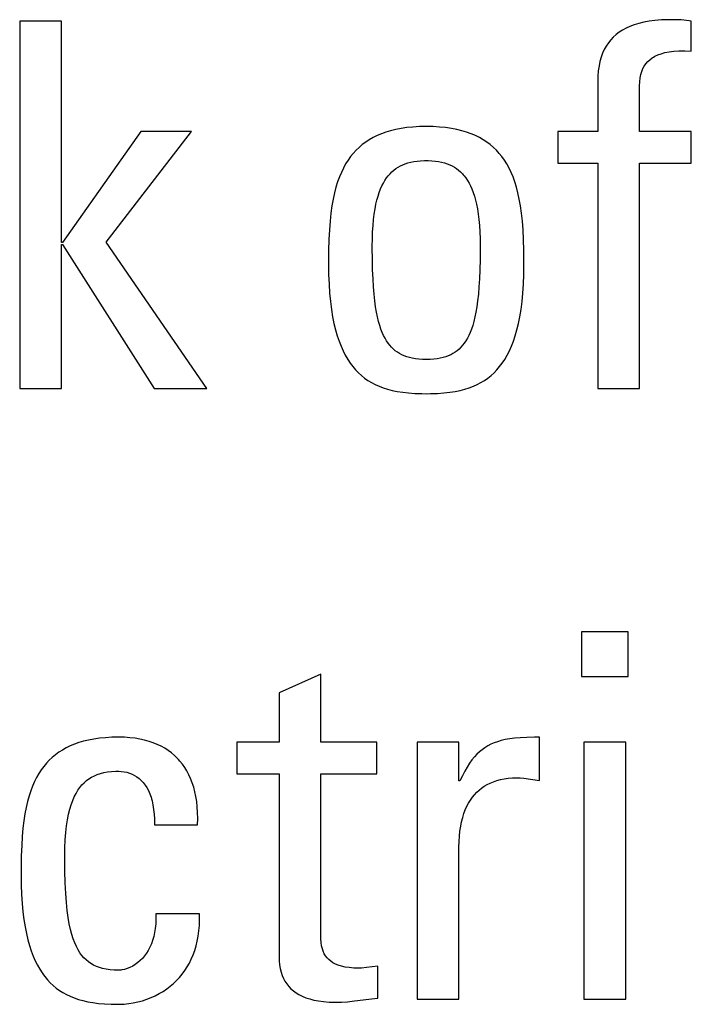
# Model space of a CAD drawing. Units: millimetres. Extents: x -89 to 767, y -135 to 626.
# Drawn here: x 235 to 238, y 238 to 243 of the extents above; entities that cross this region are included whole.
import ezdxf

# ---------------------------------------------------------------- set-up
doc = ezdxf.new("R2010")
doc.units = ezdxf.units.MM
doc.header["$LTSCALE"] = 30.734
doc.layers.get('0').update_dxf_attribs({"linetype": 'CONTINUOUS'})

msp = doc.modelspace()

# ---------------------------------------------------------------- linework, layer by layer
at = {"color": 7}
for p, q in [((235.1938, 242.8883), (235.1938, 241.2327)), ((235.3818, 242.8883), (235.1938, 242.8883)), ((235.3818, 241.8908), (235.3818, 242.8883)), ((238.006, 242.8839), (237.9836, 242.8785)), ((238.0303, 242.8883), (238.006, 242.8839)), ((238.0567, 242.8917), (238.0303, 242.8883)), ((238.0855, 242.894), (238.0567, 242.8917)), ((238.1169, 242.8951), (238.0855, 242.894)), ((238.131, 242.8952), (238.1169, 242.8951)), ((238.1617, 242.8946), (238.131, 242.8952)), ((238.175, 242.8939), (238.1617, 242.8946)), ((238.1873, 242.8929), (238.175, 242.8939)), ((238.2111, 242.8898), (238.1873, 242.8929)), ((238.2205, 242.8883), (238.2111, 242.8898)), ((238.2205, 242.753), (238.2205, 242.8883)), ((237.8951, 242.8384), (237.8813, 242.8278)), ((237.91, 242.8481), (237.8951, 242.8384)), ((237.9263, 242.857), (237.91, 242.8481)), ((237.9438, 242.865), (237.9263, 242.857)), ((237.9629, 242.8722), (237.9438, 242.865)), ((237.9836, 242.8785), (237.9629, 242.8722)), ((237.8571, 242.804), (237.8466, 242.7906)), ((237.8687, 242.8163), (237.8571, 242.804)), ((237.8813, 242.8278), (237.8687, 242.8163)), ((237.8285, 242.7609), (237.8209, 242.7443)), ((237.837, 242.7763), (237.8285, 242.7609)), ((237.8466, 242.7906), (237.837, 242.7763)), ((238.1013, 242.7467), (238.1202, 242.7503)), ((238.1202, 242.7503), (238.1414, 242.7529)), ((238.1414, 242.7529), (238.1649, 242.7543)), ((238.1649, 242.7543), (238.1912, 242.7544)), ((238.1912, 242.7544), (238.2205, 242.753)), ((237.8089, 242.7073), (237.8045, 242.6868)), ((237.8143, 242.7264), (237.8089, 242.7073)), ((237.8209, 242.7443), (237.8143, 242.7264)), ((238.0158, 242.6967), (238.024, 242.7062)), ((238.024, 242.7062), (238.0333, 242.715)), ((238.0333, 242.715), (238.0439, 242.723)), ((238.0439, 242.723), (238.0498, 242.7267)), ((238.0498, 242.7267), (238.0559, 242.7302)), ((238.0559, 242.7302), (238.0694, 242.7365)), ((238.0694, 242.7365), (238.0845, 242.742)), ((238.0845, 242.742), (238.1013, 242.7467)), ((237.8013, 242.6647), (237.7993, 242.641)), ((237.8045, 242.6868), (237.8013, 242.6647)), ((237.9931, 242.6483), (237.9973, 242.6622)), ((237.9973, 242.6622), (238.0025, 242.6748)), ((238.0025, 242.6748), (238.0086, 242.6862)), ((238.0086, 242.6862), (238.0158, 242.6967)), ((237.7993, 242.641), (237.7986, 242.6155)), ((237.7986, 242.6155), (237.7986, 242.3908)), ((237.9867, 242.5967), (237.9878, 242.6159)), ((237.9878, 242.6159), (237.9899, 242.633)), ((237.9899, 242.633), (237.9931, 242.6483)), ((237.9866, 242.5879), (237.9867, 242.5967)), ((237.9866, 242.3908), (237.9866, 242.5879)), ((236.8655, 242.3948), (236.844, 242.3883)), ((236.8884, 242.4003), (236.8655, 242.3948)), ((236.9127, 242.405), (236.8884, 242.4003)), ((236.9385, 242.4087), (236.9127, 242.405)), ((236.9659, 242.4115), (236.9385, 242.4087)), ((236.995, 242.4132), (236.9659, 242.4115)), ((237.0259, 242.4137), (236.995, 242.4132)), ((237.0568, 242.4132), (237.0259, 242.4137)), ((237.0859, 242.4115), (237.0568, 242.4132)), ((237.1133, 242.4087), (237.0859, 242.4115)), ((237.1391, 242.405), (237.1133, 242.4087)), ((237.1634, 242.4003), (237.1391, 242.405)), ((237.1862, 242.3948), (237.1634, 242.4003)), ((237.2078, 242.3883), (237.1862, 242.3948)), ((235.7395, 242.3908), (235.3864, 241.8908)), ((235.5836, 241.8931), (235.9688, 242.3908)), ((235.9688, 242.3908), (235.7395, 242.3908)), ((236.7692, 242.3542), (236.753, 242.3436)), ((236.7863, 242.3639), (236.7692, 242.3542)), ((236.8044, 242.3729), (236.7863, 242.3639)), ((236.8236, 242.381), (236.8044, 242.3729)), ((236.844, 242.3883), (236.8236, 242.381)), ((237.2282, 242.381), (237.2078, 242.3883)), ((237.2474, 242.3729), (237.2282, 242.381)), ((237.2655, 242.3639), (237.2474, 242.3729)), ((237.2826, 242.3542), (237.2655, 242.3639)), ((237.2987, 242.3436), (237.2826, 242.3542)), ((237.6197, 242.3908), (237.6197, 242.2486)), ((237.7986, 242.3908), (237.6197, 242.3908)), ((238.2205, 242.3908), (237.9866, 242.3908)), ((238.2205, 242.2486), (238.2205, 242.3908)), ((236.7098, 242.3069), (236.697, 242.2929)), ((236.7234, 242.32), (236.7098, 242.3069)), ((236.7378, 242.3322), (236.7234, 242.32)), ((236.753, 242.3436), (236.7378, 242.3322)), ((237.314, 242.3322), (237.2987, 242.3436)), ((237.3284, 242.32), (237.314, 242.3322)), ((237.3419, 242.3069), (237.3284, 242.32)), ((237.3548, 242.2929), (237.3419, 242.3069)), ((236.6735, 242.262), (236.6628, 242.245)), ((236.6849, 242.278), (236.6735, 242.262)), ((236.697, 242.2929), (236.6849, 242.278)), ((237.3668, 242.278), (237.3548, 242.2929)), ((237.3782, 242.262), (237.3668, 242.278)), ((237.3889, 242.245), (237.3782, 242.262)), ((236.6528, 242.2267), (236.6434, 242.2073)), ((236.6628, 242.245), (236.6528, 242.2267)), ((236.8713, 242.2098), (236.8802, 242.2175)), ((236.8802, 242.2175), (236.8894, 242.2245)), ((236.8894, 242.2245), (236.8991, 242.2308)), ((236.8991, 242.2308), (236.9093, 242.2365)), ((236.9093, 242.2365), (236.9201, 242.2416)), ((236.9201, 242.2416), (236.9315, 242.246)), ((236.9315, 242.246), (236.9436, 242.2499)), ((236.9436, 242.2499), (236.9564, 242.2532)), ((236.9564, 242.2532), (236.9701, 242.2559)), ((236.9701, 242.2559), (236.9848, 242.2579)), ((236.9848, 242.2579), (237.0007, 242.2593)), ((237.0007, 242.2593), (237.0178, 242.26)), ((237.0178, 242.26), (237.0259, 242.26)), ((237.0259, 242.26), (237.0339, 242.26)), ((237.0339, 242.26), (237.0511, 242.2593)), ((237.0511, 242.2593), (237.067, 242.2579)), ((237.067, 242.2579), (237.0817, 242.2559)), ((237.0817, 242.2559), (237.0954, 242.2532)), ((237.0954, 242.2532), (237.1082, 242.2499)), ((237.1082, 242.2499), (237.1203, 242.246)), ((237.1203, 242.246), (237.1317, 242.2416)), ((237.1317, 242.2416), (237.1424, 242.2365)), ((237.1424, 242.2365), (237.1526, 242.2308)), ((237.1526, 242.2308), (237.1623, 242.2245)), ((237.1623, 242.2245), (237.1716, 242.2175)), ((237.1716, 242.2175), (237.1804, 242.2098)), ((237.399, 242.2267), (237.3889, 242.245)), ((237.4084, 242.2073), (237.399, 242.2267)), ((237.6197, 242.2486), (237.7986, 242.2486)), ((237.7986, 242.2486), (237.7986, 241.2327)), ((237.9866, 241.2327), (237.9866, 242.2486)), ((237.9866, 242.2486), (238.2205, 242.2486)), ((236.6347, 242.1864), (236.6266, 242.1641)), ((236.6434, 242.2073), (236.6347, 242.1864)), ((236.8399, 242.1711), (236.8472, 242.182)), ((236.8472, 242.182), (236.8549, 242.1921)), ((236.8549, 242.1921), (236.8588, 242.1968)), ((236.8588, 242.1968), (236.8629, 242.2013)), ((236.8629, 242.2013), (236.8713, 242.2098)), ((237.1804, 242.2098), (237.1889, 242.2013)), ((237.1889, 242.2013), (237.1929, 242.1968)), ((237.1929, 242.1968), (237.1969, 242.1921)), ((237.1969, 242.1921), (237.2046, 242.182)), ((237.2046, 242.182), (237.2119, 242.1711)), ((237.4171, 242.1864), (237.4084, 242.2073)), ((237.4251, 242.1641), (237.4171, 242.1864)), ((236.6192, 242.1401), (236.6125, 242.1143)), ((236.6266, 242.1641), (236.6192, 242.1401)), ((236.8143, 242.1171), (236.8202, 242.1323)), ((236.8202, 242.1323), (236.8264, 242.1463)), ((236.8264, 242.1463), (236.8329, 242.1592)), ((236.8329, 242.1592), (236.8399, 242.1711)), ((237.2119, 242.1711), (237.2188, 242.1592)), ((237.2188, 242.1592), (237.2254, 242.1463)), ((237.2254, 242.1463), (237.2316, 242.1323)), ((237.2316, 242.1323), (237.2374, 242.1171)), ((237.4325, 242.1401), (237.4251, 242.1641)), ((237.4393, 242.1143), (237.4325, 242.1401)), ((236.6065, 242.0865), (236.6012, 242.0564)), ((236.6125, 242.1143), (236.6065, 242.0865)), ((236.8039, 242.0827), (236.8089, 242.1006)), ((236.8089, 242.1006), (236.8143, 242.1171)), ((237.2374, 242.1171), (237.2429, 242.1006)), ((237.2429, 242.1006), (237.2479, 242.0827)), ((237.4453, 242.0865), (237.4393, 242.1143)), ((237.4506, 242.0564), (237.4453, 242.0865)), ((236.6012, 242.0564), (236.5966, 242.0237)), ((236.7916, 242.0196), (236.7952, 242.0423)), ((236.7952, 242.0423), (236.7993, 242.0633)), ((236.7993, 242.0633), (236.8039, 242.0827)), ((237.2479, 242.0827), (237.2525, 242.0633)), ((237.2525, 242.0633), (237.2566, 242.0423)), ((237.2566, 242.0423), (237.2602, 242.0196)), ((237.4552, 242.0237), (237.4506, 242.0564)), ((236.5966, 242.0237), (236.5927, 241.988)), ((236.7861, 241.9683), (236.7886, 241.995)), ((236.7886, 241.995), (236.7916, 242.0196)), ((237.2602, 242.0196), (237.2632, 241.995)), ((237.2632, 241.995), (237.2656, 241.9683)), ((237.459, 241.988), (237.4552, 242.0237)), ((236.5927, 241.988), (236.5897, 241.9487)), ((236.7843, 241.9395), (236.7861, 241.9683)), ((237.2656, 241.9683), (237.2675, 241.9395)), ((237.4621, 241.9487), (237.459, 241.988)), ((236.5897, 241.9487), (236.5875, 241.9049)), ((236.7828, 241.8748), (236.7832, 241.9084)), ((236.7832, 241.9084), (236.7843, 241.9395)), ((237.2675, 241.9395), (237.2686, 241.9084)), ((237.2686, 241.9084), (237.269, 241.8748)), ((237.4643, 241.9049), (237.4621, 241.9487)), ((235.3864, 241.8908), (235.3818, 241.8908)), ((235.3818, 241.2327), (235.3818, 241.8817)), ((235.3818, 241.8817), (235.3864, 241.8817)), ((235.3864, 241.8817), (235.7991, 241.2327)), ((236.0376, 241.2327), (235.5836, 241.8931)), ((236.5875, 241.9049), (236.5861, 241.8553)), ((236.7828, 241.8677), (236.7828, 241.8748)), ((236.7832, 241.8149), (236.7828, 241.8677)), ((237.269, 241.8677), (237.2685, 241.8149)), ((237.269, 241.8748), (237.269, 241.8677)), ((237.4657, 241.8553), (237.4643, 241.9049)), ((236.5861, 241.8553), (236.5856, 241.7973)), ((237.4662, 241.7973), (237.4657, 241.8553)), ((236.5856, 241.7973), (236.5856, 241.7945)), ((236.5856, 241.7945), (236.5862, 241.7476)), ((236.7843, 241.7685), (236.7832, 241.8149)), ((237.2685, 241.8149), (237.2674, 241.7686)), ((237.4656, 241.7476), (237.4662, 241.7945)), ((237.4662, 241.7945), (237.4662, 241.7973)), ((236.5862, 241.7476), (236.5878, 241.7038)), ((236.7861, 241.7275), (236.7843, 241.7685)), ((237.2674, 241.7686), (237.2657, 241.7275)), ((237.4639, 241.7038), (237.4656, 241.7476)), ((236.5878, 241.7038), (236.5905, 241.663)), ((236.7883, 241.6908), (236.7861, 241.7275)), ((236.7911, 241.658), (236.7883, 241.6908)), ((237.2635, 241.6909), (237.2607, 241.6581)), ((237.2657, 241.7275), (237.2635, 241.6909)), ((237.4613, 241.663), (237.4639, 241.7038)), ((236.5905, 241.663), (236.5942, 241.625)), ((236.7943, 241.6285), (236.7911, 241.658)), ((237.2607, 241.6581), (237.2575, 241.6285)), ((237.4576, 241.6251), (237.4613, 241.663)), ((236.5942, 241.625), (236.5987, 241.5897)), ((236.7979, 241.6018), (236.7943, 241.6285)), ((236.802, 241.5777), (236.7979, 241.6018)), ((237.2538, 241.6019), (237.2498, 241.5777)), ((237.2575, 241.6285), (237.2538, 241.6019)), ((237.4531, 241.5897), (237.4576, 241.6251)), ((236.5987, 241.5897), (236.6041, 241.5568)), ((236.6041, 241.5568), (236.6102, 241.5261)), ((236.8064, 241.5558), (236.802, 241.5777)), ((236.8113, 241.5359), (236.8064, 241.5558)), ((237.2453, 241.5558), (237.2405, 241.5359)), ((237.2498, 241.5777), (237.2453, 241.5558)), ((237.4416, 241.5262), (237.4477, 241.5568)), ((237.4477, 241.5568), (237.4531, 241.5897)), ((236.6102, 241.5261), (236.6171, 241.4977)), ((236.8164, 241.5178), (236.8113, 241.5359)), ((236.8219, 241.5012), (236.8164, 241.5178)), ((237.2353, 241.5178), (237.2298, 241.5013)), ((237.2405, 241.5359), (237.2353, 241.5178)), ((237.4347, 241.4977), (237.4416, 241.5262)), ((236.6171, 241.4977), (236.6247, 241.4712)), ((236.6247, 241.4712), (236.6329, 241.4466)), ((236.8278, 241.4861), (236.8219, 241.5012)), ((236.8339, 241.4724), (236.8278, 241.4861)), ((236.8404, 241.4597), (236.8339, 241.4724)), ((237.2178, 241.4724), (237.2114, 241.4598)), ((237.224, 241.4862), (237.2178, 241.4724)), ((237.2298, 241.5013), (237.224, 241.4862)), ((237.4189, 241.4467), (237.4271, 241.4713)), ((237.4271, 241.4713), (237.4347, 241.4977)), ((236.6329, 241.4466), (236.6418, 241.4238)), ((236.6418, 241.4238), (236.6512, 241.4026)), ((236.8472, 241.4482), (236.8404, 241.4597)), ((236.8543, 241.4376), (236.8472, 241.4482)), ((236.8618, 241.4279), (236.8543, 241.4376)), ((236.8697, 241.419), (236.8618, 241.4279)), ((236.8779, 241.4109), (236.8697, 241.419)), ((237.1821, 241.419), (237.1738, 241.4109)), ((237.1899, 241.4279), (237.1821, 241.419)), ((237.1974, 241.4376), (237.1899, 241.4279)), ((237.2046, 241.4482), (237.1974, 241.4376)), ((237.2114, 241.4598), (237.2046, 241.4482)), ((237.4005, 241.4026), (237.41, 241.4238)), ((237.41, 241.4238), (237.4189, 241.4467)), ((236.6512, 241.4026), (236.6613, 241.3828)), ((236.6613, 241.3828), (236.6719, 241.3645)), ((236.8866, 241.4035), (236.8779, 241.4109)), ((236.8958, 241.3967), (236.8866, 241.4035)), ((236.9054, 241.3906), (236.8958, 241.3967)), ((236.9156, 241.3852), (236.9054, 241.3906)), ((236.9265, 241.3803), (236.9156, 241.3852)), ((236.9379, 241.376), (236.9265, 241.3803)), ((236.9501, 241.3724), (236.9379, 241.376)), ((237.1138, 241.376), (237.1016, 241.3724)), ((237.1253, 241.3803), (237.1138, 241.376)), ((237.1361, 241.3852), (237.1253, 241.3803)), ((237.1463, 241.3907), (237.1361, 241.3852)), ((237.1559, 241.3968), (237.1463, 241.3907)), ((237.1651, 241.4035), (237.1559, 241.3968)), ((237.1738, 241.4109), (237.1651, 241.4035)), ((237.3798, 241.3646), (237.3905, 241.3829)), ((237.3905, 241.3829), (237.4005, 241.4026)), ((236.6719, 241.3645), (236.6831, 241.3476)), ((236.6831, 241.3476), (236.695, 241.3318)), ((236.695, 241.3318), (236.7074, 241.3172)), ((236.9632, 241.3693), (236.9501, 241.3724)), ((236.9772, 241.3668), (236.9632, 241.3693)), ((236.9922, 241.365), (236.9772, 241.3668)), ((237.0084, 241.3639), (236.9922, 241.365)), ((237.0259, 241.3635), (237.0084, 241.3639)), ((237.0434, 241.3639), (237.0259, 241.3635)), ((237.0596, 241.365), (237.0434, 241.3639)), ((237.0746, 241.3668), (237.0596, 241.365)), ((237.0886, 241.3693), (237.0746, 241.3668)), ((237.1016, 241.3724), (237.0886, 241.3693)), ((237.3444, 241.3173), (237.3568, 241.3318)), ((237.3568, 241.3318), (237.3686, 241.3476)), ((237.3686, 241.3476), (237.3798, 241.3646)), ((236.7074, 241.3172), (236.7204, 241.3038)), ((236.7204, 241.3038), (236.734, 241.2914)), ((236.734, 241.2914), (236.7483, 241.2799)), ((237.3035, 241.28), (237.3178, 241.2914)), ((237.3178, 241.2914), (237.3314, 241.3038)), ((237.3314, 241.3038), (237.3444, 241.3173)), ((236.7483, 241.2799), (236.7633, 241.2694)), ((236.7633, 241.2694), (236.7791, 241.2598)), ((236.7791, 241.2598), (236.7957, 241.2511)), ((236.7957, 241.2511), (236.8133, 241.2432)), ((236.8133, 241.2432), (236.8319, 241.2361)), ((237.2198, 241.2361), (237.2384, 241.2432)), ((237.2384, 241.2432), (237.256, 241.2511)), ((237.256, 241.2511), (237.2727, 241.2598)), ((237.2727, 241.2598), (237.2885, 241.2694)), ((237.2885, 241.2694), (237.3035, 241.28)), ((235.1938, 241.2327), (235.3818, 241.2327)), ((235.7991, 241.2327), (236.0376, 241.2327)), ((236.8319, 241.2361), (236.8517, 241.2298)), ((236.8517, 241.2298), (236.8728, 241.2244)), ((236.8728, 241.2244), (236.8954, 241.2198)), ((236.8954, 241.2198), (236.9197, 241.216)), ((236.9197, 241.216), (236.9461, 241.2131)), ((236.9461, 241.2131), (236.9748, 241.2111)), ((236.9748, 241.2111), (237.0066, 241.21)), ((237.0066, 241.21), (237.0259, 241.2098)), ((237.0259, 241.2098), (237.0452, 241.21)), ((237.0452, 241.21), (237.0769, 241.2111)), ((237.0769, 241.2111), (237.1057, 241.2131)), ((237.1057, 241.2131), (237.132, 241.216)), ((237.132, 241.216), (237.1563, 241.2198)), ((237.1563, 241.2198), (237.1789, 241.2244)), ((237.1789, 241.2244), (237.2, 241.2298)), ((237.2, 241.2298), (237.2198, 241.2361)), ((237.7986, 241.2327), (237.9866, 241.2327)), ((237.7252, 240.1367), (237.7252, 239.9349)), ((237.9361, 240.1367), (237.7252, 240.1367)), ((237.9361, 239.9349), (237.9361, 240.1367)), ((236.5504, 239.9464), (236.3624, 239.8615)), ((236.5504, 239.6391), (236.5504, 239.9464)), ((237.7252, 239.9349), (237.9361, 239.9349)), ((236.3624, 239.8615), (236.3624, 239.6391)), ((235.4818, 239.6436), (235.4604, 239.6373)), ((235.5044, 239.649), (235.4818, 239.6436)), ((235.5284, 239.6536), (235.5044, 239.649)), ((235.5539, 239.6572), (235.5284, 239.6536)), ((235.581, 239.6598), (235.5539, 239.6572)), ((235.6097, 239.6615), (235.581, 239.6598)), ((235.6402, 239.662), (235.6097, 239.6615)), ((235.6409, 239.662), (235.6402, 239.662)), ((235.6663, 239.6614), (235.6409, 239.662)), ((235.6906, 239.6598), (235.6663, 239.6614)), ((235.7138, 239.657), (235.6906, 239.6598)), ((235.7359, 239.6533), (235.7138, 239.657)), ((235.7569, 239.6486), (235.7359, 239.6533)), ((235.7769, 239.643), (235.7569, 239.6486)), ((235.7959, 239.6365), (235.7769, 239.643)), ((237.3641, 239.6467), (237.3475, 239.6417)), ((237.3823, 239.6509), (237.3641, 239.6467)), ((237.4022, 239.6545), (237.3823, 239.6509)), ((237.4244, 239.6574), (237.4022, 239.6545)), ((237.4496, 239.6596), (237.4244, 239.6574)), ((237.4788, 239.6611), (237.4496, 239.6596)), ((237.5138, 239.6619), (237.4788, 239.6611)), ((237.5357, 239.662), (237.5138, 239.6619)), ((237.5357, 239.4671), (237.5357, 239.662)), ((235.3861, 239.6041), (235.3701, 239.5938)), ((235.4032, 239.6136), (235.3861, 239.6041)), ((235.4212, 239.6223), (235.4032, 239.6136)), ((235.4402, 239.6302), (235.4212, 239.6223)), ((235.4604, 239.6373), (235.4402, 239.6302)), ((235.8139, 239.6292), (235.7959, 239.6365)), ((235.8311, 239.621), (235.8139, 239.6292)), ((235.8473, 239.6119), (235.8311, 239.621)), ((235.8626, 239.6021), (235.8473, 239.6119)), ((235.8772, 239.5914), (235.8626, 239.6021)), ((236.1721, 239.6391), (236.1721, 239.4969)), ((236.3624, 239.6391), (236.1721, 239.6391)), ((236.8027, 239.6391), (236.5504, 239.6391)), ((236.8027, 239.4969), (236.8027, 239.6391)), ((236.9853, 239.6391), (236.9853, 238.4811)), ((237.1734, 239.6391), (236.9853, 239.6391)), ((237.1734, 239.4648), (237.1734, 239.6391)), ((237.2721, 239.6009), (237.2661, 239.5958)), ((237.2782, 239.6057), (237.2721, 239.6009)), ((237.2907, 239.6147), (237.2782, 239.6057)), ((237.3037, 239.6226), (237.2907, 239.6147)), ((237.3174, 239.6298), (237.3037, 239.6226)), ((237.332, 239.6361), (237.3174, 239.6298)), ((237.3475, 239.6417), (237.332, 239.6361)), ((237.7367, 239.6391), (237.7367, 238.4811)), ((237.9247, 239.6391), (237.7367, 239.6391)), ((237.9247, 238.4811), (237.9247, 239.6391)), ((235.327, 239.5582), (235.3142, 239.5446)), ((235.3406, 239.5709), (235.327, 239.5582)), ((235.3549, 239.5827), (235.3406, 239.5709)), ((235.3701, 239.5938), (235.3549, 239.5827)), ((235.8908, 239.5799), (235.8772, 239.5914)), ((235.9037, 239.5675), (235.8908, 239.5799)), ((235.9099, 239.5611), (235.9037, 239.5675)), ((235.9158, 239.5544), (235.9099, 239.5611)), ((235.9271, 239.5403), (235.9158, 239.5544)), ((237.232, 239.5592), (237.221, 239.5442)), ((237.2431, 239.5727), (237.232, 239.5592)), ((237.2544, 239.5848), (237.2431, 239.5727)), ((237.2661, 239.5958), (237.2544, 239.5848)), ((235.2907, 239.5146), (235.28, 239.4981)), ((235.3021, 239.5301), (235.2907, 239.5146)), ((235.3142, 239.5446), (235.3021, 239.5301)), ((235.9376, 239.5255), (235.9271, 239.5403)), ((235.9473, 239.5097), (235.9376, 239.5255)), ((235.9562, 239.493), (235.9473, 239.5097)), ((237.2102, 239.5275), (237.1995, 239.5089)), ((237.221, 239.5442), (237.2102, 239.5275)), ((235.2699, 239.4805), (235.2605, 239.4617)), ((235.28, 239.4981), (235.2699, 239.4805)), ((235.4844, 239.457), (235.4949, 239.4662)), ((235.4949, 239.4662), (235.5059, 239.4744)), ((235.5059, 239.4744), (235.5177, 239.4817)), ((235.5177, 239.4817), (235.5302, 239.4881)), ((235.5302, 239.4881), (235.5435, 239.4936)), ((235.5435, 239.4936), (235.5577, 239.4983)), ((235.5577, 239.4983), (235.5731, 239.5021)), ((235.5731, 239.5021), (235.5896, 239.5051)), ((235.5896, 239.5051), (235.6077, 239.5071)), ((235.6077, 239.5071), (235.6274, 239.5083)), ((235.6274, 239.5083), (235.6402, 239.5084)), ((235.6402, 239.5084), (235.6515, 239.508)), ((235.6515, 239.508), (235.6643, 239.5065)), ((235.6643, 239.5065), (235.6768, 239.5039)), ((235.6768, 239.5039), (235.6889, 239.5002)), ((235.6889, 239.5002), (235.7005, 239.4956)), ((235.7005, 239.4956), (235.7116, 239.4899)), ((235.7116, 239.4899), (235.7222, 239.4832)), ((235.7222, 239.4832), (235.7323, 239.4756)), ((235.7323, 239.4756), (235.7417, 239.4669)), ((235.7417, 239.4669), (235.7506, 239.4572)), ((235.9642, 239.4754), (235.9562, 239.493)), ((235.9715, 239.4568), (235.9642, 239.4754)), ((236.1721, 239.4969), (236.3624, 239.4969)), ((236.3624, 239.4969), (236.3624, 238.6737)), ((236.5504, 238.7748), (236.5504, 239.4969)), ((236.5504, 239.4969), (236.8027, 239.4969)), ((237.1887, 239.4881), (237.1779, 239.4648)), ((237.1995, 239.5089), (237.1887, 239.4881)), ((237.336, 239.464), (237.3437, 239.4664)), ((237.3437, 239.4664), (237.3599, 239.4707)), ((237.3599, 239.4707), (237.3771, 239.4741)), ((237.3771, 239.4741), (237.3952, 239.4766)), ((237.3952, 239.4766), (237.4144, 239.4781)), ((237.4144, 239.4781), (237.4348, 239.4786)), ((237.4348, 239.4786), (237.4496, 239.4782)), ((237.4496, 239.4782), (237.4657, 239.4767)), ((237.4657, 239.4767), (237.5357, 239.4671)), ((235.2517, 239.4416), (235.2436, 239.4201)), ((235.2605, 239.4617), (235.2517, 239.4416)), ((235.4478, 239.4087), (235.4562, 239.4226)), ((235.4562, 239.4226), (235.465, 239.4353)), ((235.465, 239.4353), (235.4744, 239.4467)), ((235.4744, 239.4467), (235.4844, 239.457)), ((235.7506, 239.4572), (235.7589, 239.4464)), ((235.7589, 239.4464), (235.7666, 239.4346)), ((235.7666, 239.4346), (235.7736, 239.4216)), ((235.7736, 239.4216), (235.78, 239.4073)), ((235.9779, 239.4371), (235.9715, 239.4568)), ((235.9834, 239.4164), (235.9779, 239.4371)), ((237.1779, 239.4648), (237.1734, 239.4648)), ((237.2533, 239.4136), (237.264, 239.4236)), ((237.264, 239.4236), (237.2754, 239.4327)), ((237.2754, 239.4327), (237.2876, 239.441)), ((237.2876, 239.441), (237.3004, 239.4486)), ((237.3004, 239.4486), (237.314, 239.4553)), ((237.314, 239.4553), (237.3284, 239.4613)), ((237.3284, 239.4613), (237.336, 239.464)), ((235.236, 239.397), (235.2292, 239.3723)), ((235.2436, 239.4201), (235.236, 239.397)), ((235.4259, 239.3576), (235.4327, 239.3763)), ((235.4327, 239.3763), (235.44, 239.3933)), ((235.44, 239.3933), (235.4478, 239.4087)), ((235.78, 239.4073), (235.7856, 239.3918)), ((235.7856, 239.3918), (235.7881, 239.3835)), ((235.7881, 239.3835), (235.7904, 239.3749)), ((235.9879, 239.3946), (235.9834, 239.4164)), ((235.9916, 239.3717), (235.9879, 239.3946)), ((237.2166, 239.3649), (237.2248, 239.3785)), ((237.2248, 239.3785), (237.2337, 239.3911)), ((237.2337, 239.3911), (237.2432, 239.4028)), ((237.2432, 239.4028), (237.2533, 239.4136)), ((235.223, 239.3456), (235.2174, 239.3168)), ((235.2292, 239.3723), (235.223, 239.3456)), ((235.4142, 239.3144), (235.4198, 239.3371)), ((235.4198, 239.3371), (235.4259, 239.3576)), ((235.7904, 239.3749), (235.7944, 239.3566)), ((235.7944, 239.3566), (235.7975, 239.3368)), ((235.7975, 239.3368), (235.7996, 239.3154)), ((235.9942, 239.3475), (235.9916, 239.3717)), ((235.9958, 239.3222), (235.9942, 239.3475)), ((237.1957, 239.318), (237.202, 239.3348)), ((237.202, 239.3348), (237.209, 239.3504)), ((237.209, 239.3504), (237.2166, 239.3649)), ((235.2174, 239.3168), (235.2126, 239.2857)), ((235.4051, 239.2621), (235.4093, 239.2895)), ((235.4093, 239.2895), (235.4142, 239.3144)), ((235.7996, 239.3154), (235.8007, 239.2924)), ((235.8007, 239.2924), (235.8007, 239.2676)), ((235.9956, 239.2676), (235.9963, 239.2956)), ((235.9963, 239.2956), (235.9958, 239.3222)), ((237.1853, 239.2811), (237.1902, 239.3002)), ((237.1902, 239.3002), (237.1957, 239.318)), ((235.2085, 239.2518), (235.2052, 239.2146)), ((235.2126, 239.2857), (235.2085, 239.2518)), ((235.4017, 239.2321), (235.4051, 239.2621)), ((235.8007, 239.2676), (235.9956, 239.2676)), ((237.1779, 239.2391), (237.1812, 239.2607)), ((237.1812, 239.2607), (237.1853, 239.2811)), ((235.2052, 239.2146), (235.2027, 239.1736)), ((235.3976, 239.1628), (235.3992, 239.199)), ((235.3992, 239.199), (235.4017, 239.2321)), ((237.1739, 239.1917), (237.1755, 239.2161)), ((237.1755, 239.2161), (237.1779, 239.2391)), ((235.2027, 239.1736), (235.2009, 239.1275)), ((235.3971, 239.1231), (235.3976, 239.1628)), ((237.1734, 239.166), (237.1739, 239.1917)), ((237.1734, 238.4811), (237.1734, 239.166)), ((235.2009, 239.1275), (235.2, 239.0746)), ((235.3971, 239.121), (235.3971, 239.1231)), ((235.3976, 239.0585), (235.3971, 239.121)), ((235.2, 239.0746), (235.1999, 239.0429)), ((235.1999, 239.0429), (235.2004, 238.9966)), ((235.3991, 239.0049), (235.3976, 239.0585)), ((235.2004, 238.9966), (235.2021, 238.9534)), ((235.4013, 238.9583), (235.3991, 239.0049)), ((235.2021, 238.9534), (235.2047, 238.9131)), ((235.4043, 238.9174), (235.4013, 238.9583)), ((235.2047, 238.9131), (235.2082, 238.8756)), ((235.408, 238.8814), (235.4043, 238.9174)), ((235.2082, 238.8756), (235.2126, 238.8406)), ((235.4123, 238.8496), (235.408, 238.8814)), ((235.4172, 238.8212), (235.4123, 238.8496)), ((235.8076, 238.8663), (235.8078, 238.8431)), ((236.0048, 238.8663), (235.8076, 238.8663)), ((236.0048, 238.8395), (236.0048, 238.8663)), ((235.2126, 238.8406), (235.2179, 238.8079)), ((235.2179, 238.8079), (235.2239, 238.7776)), ((235.4227, 238.796), (235.4172, 238.8212)), ((235.8048, 238.8006), (235.8018, 238.7813)), ((235.8068, 238.8212), (235.8048, 238.8006)), ((235.8078, 238.8431), (235.8068, 238.8212)), ((236.0014, 238.7891), (236.0036, 238.8137)), ((236.0036, 238.8137), (236.0048, 238.8395)), ((235.2239, 238.7776), (235.2306, 238.7493)), ((235.4286, 238.7734), (235.4227, 238.796)), ((235.435, 238.7532), (235.4286, 238.7734)), ((235.7978, 238.7631), (235.793, 238.7461)), ((235.8018, 238.7813), (235.7978, 238.7631)), ((235.9938, 238.7429), (235.9981, 238.7655)), ((235.9981, 238.7655), (236.0014, 238.7891)), ((236.551, 238.7539), (236.5504, 238.7748)), ((235.2306, 238.7493), (235.2379, 238.723)), ((235.2379, 238.723), (235.246, 238.6985)), ((235.4419, 238.735), (235.435, 238.7532)), ((235.4492, 238.7187), (235.4419, 238.735)), ((235.457, 238.704), (235.4492, 238.7187)), ((235.7807, 238.7152), (235.7734, 238.7013)), ((235.7873, 238.7301), (235.7807, 238.7152)), ((235.793, 238.7461), (235.7873, 238.7301)), ((235.9824, 238.7007), (235.9886, 238.7213)), ((235.9886, 238.7213), (235.9938, 238.7429)), ((236.5524, 238.7368), (236.551, 238.7539)), ((236.5546, 238.722), (236.5524, 238.7368)), ((236.5577, 238.7088), (236.5546, 238.722)), ((235.246, 238.6985), (235.2546, 238.6757)), ((235.2546, 238.6757), (235.2638, 238.6546)), ((235.4653, 238.6908), (235.457, 238.704)), ((235.474, 238.6788), (235.4653, 238.6908)), ((235.4833, 238.6681), (235.474, 238.6788)), ((235.4932, 238.6584), (235.4833, 238.6681)), ((235.7565, 238.6764), (235.7471, 238.6653)), ((235.7653, 238.6884), (235.7565, 238.6764)), ((235.7734, 238.7013), (235.7653, 238.6884)), ((235.9673, 238.662), (235.9753, 238.6809)), ((235.9753, 238.6809), (235.9824, 238.7007)), ((236.3624, 238.6737), (236.363, 238.6541)), ((236.5617, 238.6971), (236.5577, 238.7088)), ((236.5665, 238.6864), (236.5617, 238.6971)), ((236.5722, 238.6767), (236.5665, 238.6864)), ((236.5788, 238.6679), (236.5722, 238.6767)), ((236.5865, 238.6598), (236.5788, 238.6679)), ((235.2638, 238.6546), (235.2736, 238.6349)), ((235.2736, 238.6349), (235.284, 238.6166)), ((235.5036, 238.6497), (235.4932, 238.6584)), ((235.5148, 238.642), (235.5036, 238.6497)), ((235.5267, 238.6352), (235.5148, 238.642)), ((235.5393, 238.6292), (235.5267, 238.6352)), ((235.553, 238.6241), (235.5393, 238.6292)), ((235.5676, 238.6198), (235.553, 238.6241)), ((235.6908, 238.6245), (235.6785, 238.6195)), ((235.703, 238.6306), (235.6908, 238.6245)), ((235.7148, 238.6378), (235.703, 238.6306)), ((235.7262, 238.646), (235.7148, 238.6378)), ((235.7369, 238.6552), (235.7262, 238.646)), ((235.7471, 238.6653), (235.7369, 238.6552)), ((235.9381, 238.6103), (235.9487, 238.6267)), ((235.9487, 238.6267), (235.9584, 238.644)), ((235.9584, 238.644), (235.9673, 238.662)), ((236.363, 238.6541), (236.3648, 238.6359)), ((236.3648, 238.6359), (236.3677, 238.6189)), ((236.5953, 238.6524), (236.5865, 238.6598)), ((236.6053, 238.6457), (236.5953, 238.6524)), ((236.6108, 238.6426), (236.6053, 238.6457)), ((236.6166, 238.6397), (236.6108, 238.6426)), ((236.6295, 238.6344), (236.6166, 238.6397)), ((236.6439, 238.6298), (236.6295, 238.6344)), ((236.6603, 238.6262), (236.6439, 238.6298)), ((236.6786, 238.6234), (236.6603, 238.6262)), ((236.6992, 238.6216), (236.6786, 238.6234)), ((236.7565, 238.6242), (236.7336, 238.6216)), ((236.8072, 238.6302), (236.7565, 238.6242)), ((236.8072, 238.4857), (236.8072, 238.6302)), ((235.284, 238.6166), (235.2949, 238.5996)), ((235.2949, 238.5996), (235.3006, 238.5915)), ((235.3006, 238.5915), (235.3065, 238.5838)), ((235.3065, 238.5838), (235.3185, 238.5692)), ((235.5835, 238.6164), (235.5676, 238.6198)), ((235.6008, 238.6139), (235.5835, 238.6164)), ((235.6196, 238.6124), (235.6008, 238.6139)), ((235.6402, 238.6118), (235.6196, 238.6124)), ((235.6497, 238.6124), (235.6402, 238.6118)), ((235.6546, 238.6132), (235.6497, 238.6124)), ((235.6663, 238.6157), (235.6546, 238.6132)), ((235.6785, 238.6195), (235.6663, 238.6157)), ((235.9012, 238.5656), (235.9144, 238.5797)), ((235.9144, 238.5797), (235.9267, 238.5946)), ((235.9267, 238.5946), (235.9381, 238.6103)), ((236.3677, 238.6189), (236.3716, 238.6031)), ((236.3716, 238.6031), (236.3765, 238.5884)), ((236.3765, 238.5884), (236.3825, 238.5747)), ((236.7224, 238.621), (236.6992, 238.6216)), ((236.7336, 238.6216), (236.7224, 238.621)), ((235.3185, 238.5692), (235.3312, 238.5556)), ((235.3312, 238.5556), (235.3444, 238.5431)), ((235.3444, 238.5431), (235.3583, 238.5316)), ((235.8568, 238.5277), (235.8724, 238.5396)), ((235.8724, 238.5396), (235.8873, 238.5522)), ((235.8873, 238.5522), (235.9012, 238.5656)), ((236.3825, 238.5747), (236.3894, 238.5619)), ((236.3894, 238.5619), (236.3972, 238.55)), ((236.3972, 238.55), (236.4061, 238.5388)), ((236.4061, 238.5388), (236.4161, 238.5285)), ((235.3583, 238.5316), (235.3729, 238.521)), ((235.3729, 238.521), (235.3882, 238.5112)), ((235.3882, 238.5112), (235.4043, 238.5023)), ((235.4043, 238.5023), (235.4213, 238.4942)), ((235.4213, 238.4942), (235.4393, 238.487)), ((235.7861, 238.4886), (235.8049, 238.4971)), ((235.8049, 238.4971), (235.823, 238.5065)), ((235.823, 238.5065), (235.8403, 238.5167)), ((235.8403, 238.5167), (235.8568, 238.5277)), ((236.4161, 238.5285), (236.4271, 238.5189)), ((236.4271, 238.5189), (236.4392, 238.5101)), ((236.4392, 238.5101), (236.4525, 238.502)), ((236.4525, 238.502), (236.4671, 238.4946)), ((236.4671, 238.4946), (236.4831, 238.4881)), ((235.4393, 238.487), (235.4584, 238.4805)), ((235.4584, 238.4805), (235.4786, 238.4748)), ((235.4786, 238.4748), (235.5003, 238.4699)), ((235.5003, 238.4699), (235.5235, 238.4659)), ((235.5235, 238.4659), (235.5486, 238.4626)), ((235.5486, 238.4626), (235.5758, 238.4602)), ((235.5758, 238.4602), (235.6057, 238.4588)), ((235.6057, 238.4588), (235.639, 238.4582)), ((235.639, 238.4582), (235.6402, 238.4582)), ((235.6402, 238.4582), (235.6452, 238.4583)), ((235.6452, 238.4583), (235.6647, 238.4592)), ((235.6647, 238.4592), (235.685, 238.4613)), ((235.685, 238.4613), (235.7056, 238.4646)), ((235.7056, 238.4646), (235.7262, 238.469)), ((235.7262, 238.469), (235.7467, 238.4745)), ((235.7467, 238.4745), (235.7667, 238.4811)), ((235.7667, 238.4811), (235.7861, 238.4886)), ((236.4831, 238.4881), (236.5006, 238.4823)), ((236.5006, 238.4823), (236.5198, 238.4773)), ((236.5198, 238.4773), (236.5407, 238.4733)), ((236.5407, 238.4733), (236.5635, 238.4702)), ((236.5635, 238.4702), (236.5884, 238.4682)), ((236.5884, 238.4682), (236.6155, 238.4674)), ((236.6155, 238.4674), (236.6215, 238.4673)), ((236.6215, 238.4673), (236.6447, 238.4679)), ((236.6447, 238.4679), (236.6708, 238.4698)), ((236.6708, 238.4698), (236.702, 238.4732)), ((236.702, 238.4732), (236.7424, 238.4785)), ((236.7424, 238.4785), (236.7787, 238.4831)), ((236.7787, 238.4831), (236.8072, 238.4857)), ((236.9853, 238.4811), (237.1734, 238.4811)), ((237.7367, 238.4811), (237.9247, 238.4811))]:
    msp.add_line(p, q, dxfattribs=at)

doc.saveas('drawing.dxf')
